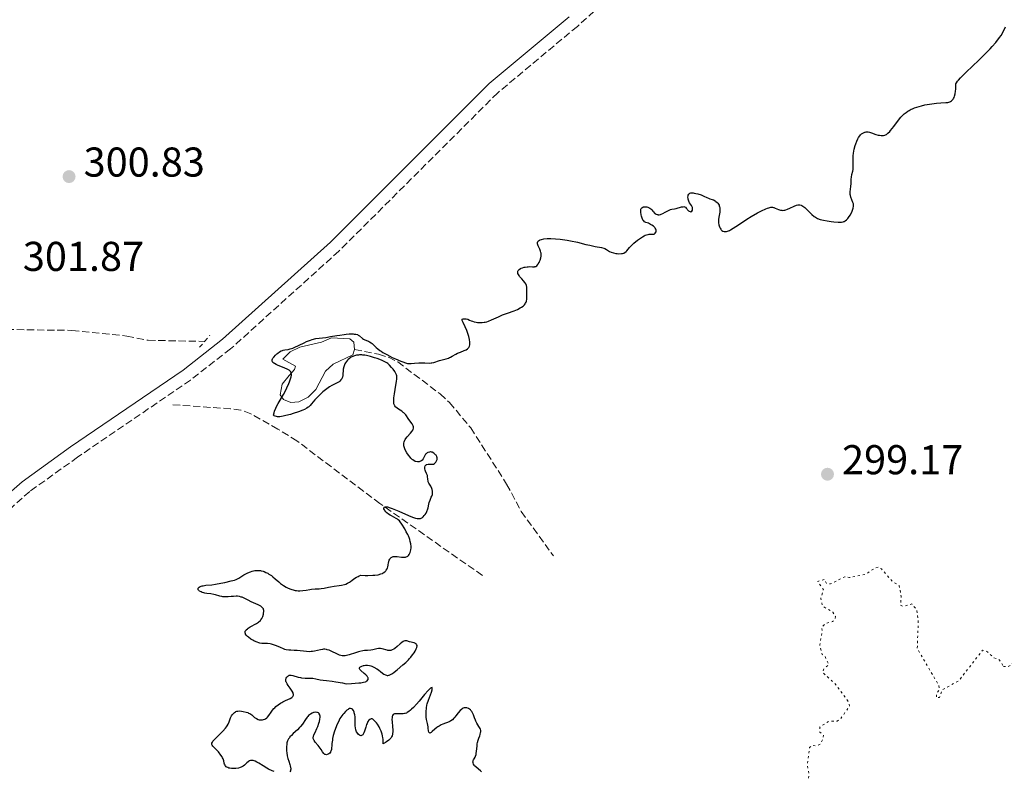
# Model space of a CAD drawing. Units: metres. Extents: x 625583 to 629065, y 4669409 to 4671783.
# Drawn here: x 627655 to 627892, y 4671118 to 4671299 of the extents above; entities that cross this region are included whole.
import ezdxf

# ---------------------------------------------------------------- set-up
doc = ezdxf.new("R2010")
doc.units = ezdxf.units.M
doc.header["$MEASUREMENT"] = 0
for name, pattern in [('DGN Style 2', [1.739922, 1.043953, -0.695969]), ('DGN Style 3', [2.435891, 1.739922, -0.695969]), ('DGN Style 5', [1.217945, 0.521977, -0.695969])]:
    doc.linetypes.add(name, pattern=pattern)
for name, color, linetype, lineweight in [('Balsa-alberca', 142, 'Continuous', 0), ('Barranco lineal', 142, 'DGN Style 3', 13), ('Camino', 7, 'DGN Style 3', 0), ('Cota de punto acotado terreno', 7, 'Continuous', 0), ('Curva de nivel auxiliar', 30, 'DGN Style 5', 0), ('Curva de nivel directora', 30, 'Continuous', 30), ('Margen derecho', 7, 'Continuous', 0), ('Pontón-alcantarilla (pasos de agua)', 1, 'DGN Style 2', 0), ('Punto acotado terreno (símbolo)', 7, 'Continuous', 0)]:
    doc.layers.add(name, color=color, linetype=linetype, lineweight=lineweight)
doc.styles.add('Style-Arial', font='arial.ttf')

# ---------------------------------------------------------------- blocks, each defined once
blk = doc.blocks.new('5PATER')
at = {"layer": 'Punto acotado terreno (símbolo)', "linetype": 'Continuous', "lineweight": 0}
h = blk.add_hatch(color=51, dxfattribs=at)
edge = h.paths.add_edge_path()
edge.add_ellipse((0, 0), major_axis=(-0.11, -0.111), ratio=0.999422, start_angle=0, end_angle=360)

msp = doc.modelspace()

# ---------------------------------------------------------------- linework, layer by layer
at = {"layer": 'Balsa-alberca', "color": 142, "linetype": 'Continuous', "lineweight": 0, "elevation": 300.08, "flags": 128}
msp.add_lwpolyline([(627735.47, 4671219.33), (627735.03, 4671218.04), (627730.31, 4671215.74), (627728.43, 4671214.12), (627726.13, 4671209.64), (627724.26, 4671207.87), (627722.05, 4671206.72), (627720.15, 4671206.53), (627718.39, 4671207.29), (627717.58, 4671208.39), (627718.02, 4671210.94), (627719.73, 4671213.03), (627720.97, 4671214.48), (627721.28, 4671215.27), (627718.23, 4671216.97), (627719.95, 4671218.74), (627722.31, 4671219.89), (627727.53, 4671221.09), (627729.89, 4671222.08), (627734.34, 4671221.84), (627735.3, 4671221.06), (627735.47, 4671219.33)], close=True, dxfattribs=at)
msp.add_lwpolyline([(627735.47, 4671219.33), (627735.3, 4671221.06), (627734.34, 4671221.84), (627729.89, 4671222.08), (627727.53, 4671221.09), (627722.31, 4671219.89), (627719.95, 4671218.74), (627718.23, 4671216.97), (627721.28, 4671215.27), (627720.97, 4671214.48), (627719.73, 4671213.03), (627718.02, 4671210.94), (627717.58, 4671208.39), (627718.39, 4671207.29), (627720.15, 4671206.53), (627722.05, 4671206.72), (627724.26, 4671207.87), (627726.13, 4671209.64), (627728.43, 4671214.12), (627730.31, 4671215.74), (627735.03, 4671218.04), (627735.47, 4671219.33)], dxfattribs=at)
at = {"layer": 'Barranco lineal', "color": 142, "linetype": 'DGN Style 3', "lineweight": 13}
for points in [[(627643.21, 4671224.84, 301.52), (627651.78, 4671224.11, 301.52), (627667.49, 4671223.9, 301.52), (627680.68, 4671222.53, 301.52), (627685.82, 4671221.51, 301.52), (627699.4, 4671221.25, 301.04)], [(627735.47, 4671219.33, 300.08), (627741.2, 4671218.16, 300.32), (627743.59, 4671217.43, 300.32), (627745.86, 4671216.32, 300.32), (627756.03, 4671208.6, 300.09), (627758.29, 4671206.55, 300.02), (627763.39, 4671200.44, 299.84), (627772.03, 4671186.94, 299.36), (627775.54, 4671180.31, 299.13), (627783.26, 4671169.67, 298.65)], [(627766.2, 4671164.94, 298.89), (627741.55, 4671182.24, 299.94), (627721.6, 4671197.29, 300.04), (627717, 4671200.16, 300.31), (627710.5, 4671203.84, 300.32), (627708.14, 4671204.69, 300.31), (627705.64, 4671205.03, 300.3), (627691.27, 4671206.06, 300.56)]]:
    msp.add_polyline3d(points, dxfattribs=at)
at = {"layer": 'Camino', "color": 7, "linetype": 'DGN Style 3', "lineweight": 0}
msp.add_polyline3d([(627893.29, 4671352.86, 300.71), (627889.21, 4671351.23, 300.68), (627852.7, 4671339.38, 300.69), (627839.81, 4671334.7, 300.61), (627833.21, 4671331.78, 300.51), (627828.5, 4671329.29, 300.52), (627822.44, 4671325.58, 300.52), (627816.66, 4671321.46, 300.5), (627809.36, 4671315.35, 300.5), (627789.04, 4671297.04, 300.42), (627769.87, 4671281.05, 300.29), (627731.7, 4671242.97, 300.4), (627705.63, 4671219.45, 300.59), (627695.99, 4671211.94, 300.58), (627668.85, 4671193.41, 300.78), (627657.33, 4671185.13, 301.02), (627653.67, 4671181.92, 301.05), (627644.81, 4671173.08, 301.17), (627621.18, 4671152.93, 301.5), (627616.61, 4671148.2, 301.64), (627592.39, 4671120.34, 301.91), (627579.94, 4671107.53, 302.01)], dxfattribs=at)
at = {"layer": 'Curva de nivel auxiliar', "color": 30, "linetype": 'DGN Style 5', "lineweight": 0, "elevation": 297.5, "flags": 128}
for points in [[(627846.96, 4671090.95), (627847.38, 4671090.41), (627849.94, 4671089.97), (627851.47, 4671090.39), (627853.49, 4671091.86), (627854.57, 4671092.26), (627856.52, 4671092.33), (627858.48, 4671093.09), (627860.94, 4671092.97), (627863.26, 4671093.43), (627865.48, 4671095.73), (627867.7, 4671096.54), (627868.04, 4671097.44), (627867.34, 4671098.45), (627866.46, 4671098.52), (627864.56, 4671097.27), (627861.84, 4671097.83), (627861.32, 4671098.32), (627861.05, 4671100.48), (627859.51, 4671101.51), (627857.3, 4671101.35), (627855.98, 4671102.51), (627855.31, 4671105.64), (627855.39, 4671106.48), (627858.49, 4671108.49), (627858.58, 4671109.6), (627857.53, 4671110.53), (627854.99, 4671111.05), (627853.45, 4671110.85), (627852.4, 4671108.96), (627850.53, 4671106.84), (627848.83, 4671105.8), (627847.93, 4671105.99), (627846.76, 4671107.74), (627844.76, 4671108.44), (627844.19, 4671109.59), (627844.64, 4671112.82), (627844.27, 4671114.63), (627844.79, 4671116.87), (627844.33, 4671119.57), (627844.9, 4671123.52), (627845.4, 4671124.04), (627846.49, 4671123.91), (627847.42, 4671124.33), (627848.05, 4671125.48), (627848.23, 4671126.57), (627847.28, 4671127.31), (627847.39, 4671128.48), (627849.42, 4671129.83), (627851.54, 4671129.9), (627852.24, 4671130.35), (627854.51, 4671133.46), (627854.24, 4671134.55), (627850.93, 4671138.98), (627848.03, 4671141.6), (627848.3, 4671142.45), (627849.5, 4671143.49), (627848.54, 4671145.58), (627847.93, 4671145.91), (627847.33, 4671148.25), (627847.92, 4671151.45), (627847.78, 4671152.54), (627848.91, 4671153.47), (627850.43, 4671153.85), (627851, 4671154.45), (627851.09, 4671155.04), (627850.51, 4671156.15), (627848.04, 4671157.53), (627847.56, 4671159.35), (627848.21, 4671161.57), (627846.83, 4671163.5), (627848.46, 4671164.01), (627849, 4671162.99), (627849.9, 4671162.89), (627853.38, 4671164.65), (627854.5, 4671164.43), (627858.52, 4671165.27), (627860.51, 4671166.69), (627861.42, 4671166.96), (627862.16, 4671166.52), (627864.65, 4671163.66), (627866.45, 4671162.46), (627866.9, 4671159.95), (627866.75, 4671157.77), (627867.48, 4671157.47), (627869.45, 4671158.09), (627870.64, 4671156.7), (627871.02, 4671154.03), (627870.79, 4671147.36), (627875.99, 4671138.44), (627876.13, 4671137.42), (627875.42, 4671136.52), (627875.43, 4671135.45), (627876.15, 4671135.62), (627876.71, 4671137.37), (627880.75, 4671139.61), (627886.47, 4671146.94), (627887.38, 4671146.79), (627889.15, 4671145.18), (627890.59, 4671144.6), (627891.49, 4671143.07)], [(627891.49, 4671143.07), (627892.49, 4671142.97), (627893.57, 4671143.5), (627894.17, 4671145.49), (627894.96, 4671146.43), (627897.49, 4671147.94), (627899.5, 4671148.3), (627904.48, 4671152.57), (627905.39, 4671152.96), (627907.53, 4671152.91), (627908.44, 4671153.23), (627908.16, 4671154.52), (627907.55, 4671155.28), (627903.67, 4671157.44), (627900.41, 4671160.44), (627901.2, 4671163.49), (627902.48, 4671164.13), (627903.5, 4671164.1), (627904.38, 4671163.68), (627905.92, 4671161.93), (627907.82, 4671160.74), (627914.03, 4671159.11), (627922.89, 4671157.84), (627924.54, 4671157.27), (627926, 4671156.08), (627927.44, 4671155.95), (627929.08, 4671155.22), (627931.01, 4671154.99), (627932.38, 4671154.42), (627933.26, 4671153.17), (627933.69, 4671150.74), (627935.54, 4671150.27), (627936.55, 4671149.56), (627936.96, 4671148.49), (627939.49, 4671147.51), (627939.99, 4671146), (627945.51, 4671141.51), (627946.54, 4671141.33), (627948.34, 4671141.63), (627950.46, 4671142.52), (627951.74, 4671142.38), (627951.65, 4671141.52), (627950.85, 4671140.6), (627947.83, 4671138.81), (627945.97, 4671138.47), (627943.96, 4671136.5), (627943.95, 4671134.99), (627944.28, 4671134.27), (627945.75, 4671132.83), (627946.51, 4671130.23), (627947.58, 4671128.58), (627949.38, 4671127.34), (627950.49, 4671123.49), (627949.48, 4671122.44), (627947.62, 4671122.35), (627946.5, 4671122.51), (627944.42, 4671123.9), (627943.39, 4671124.05), (627942.48, 4671123.51), (627941.91, 4671122.51), (627941.11, 4671119.08), (627941.14, 4671117.11), (627940.53, 4671113.32), (627940.63, 4671110.38), (627941.49, 4671108.52), (627941.57, 4671107.44), (627940.38, 4671104.52), (627940.66, 4671101.79), (627939.53, 4671100.59), (627937.39, 4671099.49), (627937.37, 4671097.38), (627938.34, 4671096.58), (627941.5, 4671095.51), (627943.2, 4671094.29), (627946.48, 4671093.47), (627948.14, 4671094.42), (627951.51, 4671099.66), (627953.42, 4671100.58), (627956.44, 4671100.46), (627955.88, 4671095.93), (627956.01, 4671094.98), (627957.39, 4671093.69), (627958.3, 4671093.39), (627962.49, 4671093.16), (627962.76, 4671092.43), (627962.22, 4671091.52), (627962.22, 4671090.21), (627962.8, 4671089.8), (627964.14, 4671087.54), (627965.23, 4671083.21), (627967.2, 4671081.55), (627967.05, 4671079.55), (627967.32, 4671077.18), (627967.74, 4671075.84), (627968.58, 4671074.66), (627967.93, 4671071.48), (627968.41, 4671068.43), (627969.41, 4671067.43), (627970.53, 4671067.21), (627972.88, 4671069.59), (627974.49, 4671072.2)]]:
    msp.add_lwpolyline(points, dxfattribs=at)
at = {"layer": 'Curva de nivel directora', "color": 30, "linetype": 'Continuous', "lineweight": 30, "elevation": 300, "flags": 128}
for points in [[(627868.55, 4671276.65), (627868.8, 4671276.8), (627869.34, 4671277.08), (627869.63, 4671277.21), (627870.11, 4671277.4), (627870.64, 4671277.59), (627871.79, 4671277.92), (627872.61, 4671278.12), (627873.72, 4671278.34), (627874.27, 4671278.43), (627875.44, 4671278.57), (627876.48, 4671278.63), (627877.65, 4671278.68), (627878.15, 4671278.75), (627878.58, 4671278.86), (627878.78, 4671278.95), (627879.04, 4671279.12), (627879.28, 4671279.34), (627879.42, 4671279.53), (627879.5, 4671279.66), (627879.65, 4671279.96), (627879.75, 4671280.21), (627879.9, 4671280.79), (627880, 4671281.45), (627880.03, 4671281.94), (627880.04, 4671282.29), (627880.03, 4671283.03), (627880.08, 4671283.17), (627880.24, 4671283.48), (627880.48, 4671283.84), (627880.68, 4671284.09), (627881.15, 4671284.64), (627881.57, 4671285.08), (627882.51, 4671286.02), (627885.57, 4671288.87), (627886.24, 4671289.51), (627887.38, 4671290.65), (627888.31, 4671291.63), (627888.82, 4671292.2), (627889.65, 4671293.18), (627890.59, 4671294.34), (627890.95, 4671294.86), (627891.26, 4671295.36), (627891.4, 4671295.62), (627891.65, 4671296.17), (627891.99, 4671296.89)], [(627838.23, 4671252.78), (627838.41, 4671252.77), (627838.68, 4671252.78), (627838.96, 4671252.83), (627839.15, 4671252.88), (627839.55, 4671253.02), (627840.13, 4671253.27), (627841.16, 4671253.79), (627841.73, 4671254.03), (627842.03, 4671254.1), (627842.21, 4671254.12), (627842.54, 4671254.09), (627842.86, 4671254), (627843.03, 4671253.92), (627843.3, 4671253.77), (627843.75, 4671253.42), (627845.42, 4671251.78), (627845.98, 4671251.32), (627846.29, 4671251.11), (627846.82, 4671250.84), (627847.46, 4671250.6), (627847.84, 4671250.49), (627848.25, 4671250.39), (627849.14, 4671250.23), (627850.08, 4671250.1), (627850.68, 4671250.04), (627851.74, 4671249.96), (627852.33, 4671249.95), (627852.56, 4671249.96), (627852.94, 4671250.01), (627853.14, 4671250.07), (627853.26, 4671250.13), (627853.48, 4671250.27), (627853.74, 4671250.48), (627854.08, 4671250.85), (627854.26, 4671251.06), (627854.62, 4671251.59), (627854.95, 4671252.18), (627855.13, 4671252.58), (627855.23, 4671252.84), (627855.39, 4671253.32), (627855.47, 4671253.74), (627855.48, 4671253.93), (627855.45, 4671254.23), (627855.42, 4671254.38), (627855.32, 4671254.7), (627854.82, 4671255.91), (627854.69, 4671256.34), (627854.65, 4671256.56), (627854.63, 4671256.77), (627854.63, 4671257.19), (627854.81, 4671258.51), (627854.86, 4671259.26), (627854.91, 4671260.27), (627854.96, 4671260.74), (627855.08, 4671261.38), (627855.28, 4671262.17), (627855.35, 4671262.57), (627855.38, 4671263.22), (627855.35, 4671264.19), (627855.34, 4671264.72), (627855.37, 4671265.48), (627855.4, 4671265.88), (627855.47, 4671266.5), (627855.64, 4671267.46), (627855.86, 4671268.35), (627856, 4671268.78), (627856.24, 4671269.42), (627856.53, 4671270), (627856.68, 4671270.27), (627856.99, 4671270.71), (627857.15, 4671270.9), (627857.41, 4671271.15), (627857.69, 4671271.35), (627857.83, 4671271.44), (627858.14, 4671271.56), (627858.29, 4671271.61), (627858.53, 4671271.64), (627858.78, 4671271.65), (627858.94, 4671271.63), (627859.29, 4671271.57), (627859.8, 4671271.42), (627860.81, 4671271.05), (627861.42, 4671270.88), (627861.7, 4671270.82), (627862.1, 4671270.78), (627862.48, 4671270.79), (627862.67, 4671270.81), (627862.98, 4671270.89), (627863.14, 4671270.95), (627863.37, 4671271.06), (627863.74, 4671271.33), (627864.15, 4671271.72), (627864.38, 4671271.98), (627865.13, 4671272.94), (627866.27, 4671274.45), (627866.86, 4671275.17), (627867.39, 4671275.73), (627867.66, 4671275.99), (627868.08, 4671276.34), (627868.55, 4671276.65)], [(627808.73, 4671251.73), (627809, 4671251.78), (627809.19, 4671251.85), (627809.61, 4671252.04), (627810.16, 4671252.33), (627810.93, 4671252.74), (627811.29, 4671252.9), (627811.46, 4671252.95), (627811.78, 4671253.02), (627812.43, 4671253.11), (627812.8, 4671253.19), (627814.1, 4671253.58), (627814.49, 4671253.65), (627814.66, 4671253.66), (627814.81, 4671253.63), (627815.04, 4671253.51), (627815.23, 4671253.33), (627815.43, 4671253.04), (627815.55, 4671252.89), (627815.8, 4671252.65), (627815.94, 4671252.56), (627816.15, 4671252.47), (627816.35, 4671252.45), (627816.55, 4671252.55), (627816.71, 4671252.79), (627816.76, 4671253.03), (627816.74, 4671253.31), (627816.7, 4671253.45), (627816.63, 4671253.6), (627816.46, 4671253.9), (627816.02, 4671254.58), (627815.82, 4671255), (627815.7, 4671255.43), (627815.66, 4671255.65), (627815.64, 4671255.97), (627815.67, 4671256.28), (627815.71, 4671256.42), (627815.84, 4671256.66), (627815.93, 4671256.76), (627816.11, 4671256.88), (627816.33, 4671256.95), (627816.5, 4671256.97), (627816.89, 4671256.96), (627817.1, 4671256.94), (627817.53, 4671256.86), (627817.97, 4671256.75), (627818.79, 4671256.48), (627819.49, 4671256.2), (627820.2, 4671255.87), (627820.54, 4671255.72), (627820.93, 4671255.58), (627821.48, 4671255.38), (627821.75, 4671255.27), (627822.15, 4671255.06), (627822.34, 4671254.94), (627822.65, 4671254.69), (627822.78, 4671254.54), (627822.96, 4671254.3), (627823.11, 4671254.04), (627823.17, 4671253.89), (627823.26, 4671253.59), (627823.3, 4671253.43), (627823.32, 4671253.18), (627823.32, 4671252.91), (627823.27, 4671252.34), (627823.07, 4671251.16), (627823, 4671250.58), (627822.99, 4671250.3), (627823.01, 4671249.78), (627823.1, 4671249.3), (627823.18, 4671249.01), (627823.24, 4671248.83), (627823.39, 4671248.51), (627823.56, 4671248.23), (627823.66, 4671248.11), (627823.8, 4671247.96), (627824.05, 4671247.79), (627824.32, 4671247.69), (627824.46, 4671247.66), (627824.74, 4671247.66), (627824.89, 4671247.69), (627825.15, 4671247.76), (627825.61, 4671247.96), (627825.88, 4671248.1), (627826.54, 4671248.49), (627827.8, 4671249.3), (627829.81, 4671250.63), (627830.86, 4671251.29), (627832.37, 4671252.16), (627833.29, 4671252.64), (627834.35, 4671253.14), (627834.79, 4671253.31), (627835.08, 4671253.41), (627835.56, 4671253.52), (627835.94, 4671253.53), (627836.17, 4671253.49), (627836.32, 4671253.45), (627836.62, 4671253.33), (627837.42, 4671252.97), (627837.89, 4671252.83), (627838.23, 4671252.78)], [(627780.18, 4671242.98), (627780, 4671243.45), (627779.6, 4671244.26), (627779.44, 4671244.68), (627779.41, 4671244.87), (627779.41, 4671245.04), (627779.5, 4671245.27), (627779.66, 4671245.44), (627779.92, 4671245.62), (627780.09, 4671245.7), (627780.4, 4671245.8), (627780.98, 4671245.93), (627781.74, 4671246), (627782.18, 4671246.02), (627782.67, 4671246.01), (627783.75, 4671245.96), (627784.93, 4671245.84), (627786.56, 4671245.61), (627787.36, 4671245.46), (627789.04, 4671245.1), (627791.07, 4671244.59), (627792.01, 4671244.37), (627793.33, 4671244.11), (627794.83, 4671243.82), (627795.4, 4671243.66), (627795.64, 4671243.56), (627796.03, 4671243.35), (627796.73, 4671242.91), (627797.17, 4671242.71), (627797.73, 4671242.54), (627798.3, 4671242.43), (627798.6, 4671242.39), (627799.03, 4671242.35), (627799.64, 4671242.36), (627799.9, 4671242.39), (627800.13, 4671242.45), (627800.26, 4671242.5), (627800.49, 4671242.62), (627800.76, 4671242.85), (627800.92, 4671243.02), (627801.22, 4671243.41), (627801.61, 4671243.87), (627801.92, 4671244.18), (627802.64, 4671244.86), (627803.5, 4671245.59), (627803.96, 4671245.95), (627804.67, 4671246.44), (627805.09, 4671246.67), (627805.31, 4671246.77), (627805.66, 4671246.9), (627806.07, 4671246.99), (627806.29, 4671247.02), (627806.79, 4671247.05), (627807.07, 4671247.05), (627807.54, 4671247.03), (627807.7, 4671247.19), (627807.78, 4671247.3), (627807.91, 4671247.52), (627807.95, 4671247.63), (627807.99, 4671247.85), (627807.97, 4671248.07), (627807.93, 4671248.21), (627807.77, 4671248.5), (627807.64, 4671248.65), (627807.31, 4671248.96), (627806.92, 4671249.23), (627806.64, 4671249.39), (627806.11, 4671249.65), (627805.47, 4671249.89), (627805.22, 4671250.02), (627805, 4671250.22), (627804.9, 4671250.35), (627804.8, 4671250.52), (627804.62, 4671250.92), (627804.48, 4671251.39), (627804.4, 4671251.71), (627804.3, 4671252.33), (627804.29, 4671252.68), (627804.3, 4671252.83), (627804.34, 4671253.04), (627804.41, 4671253.21), (627804.58, 4671253.41), (627804.77, 4671253.53), (627804.92, 4671253.58), (627805.26, 4671253.63), (627805.42, 4671253.63), (627805.75, 4671253.59), (627806, 4671253.53), (627806.34, 4671253.4), (627806.48, 4671253.31), (627806.74, 4671253.1), (627806.96, 4671252.87), (627807.21, 4671252.55), (627807.34, 4671252.39), (627807.62, 4671252.12), (627807.77, 4671252.01), (627808, 4671251.87), (627808.23, 4671251.77), (627808.36, 4671251.74), (627808.48, 4671251.73), (627808.73, 4671251.73)], [(627761.85, 4671219.02), (627762.27, 4671219.22), (627762.59, 4671219.43), (627762.72, 4671219.55), (627762.9, 4671219.75), (627763.03, 4671219.98), (627763.08, 4671220.11), (627763.16, 4671220.39), (627763.18, 4671220.55), (627763.19, 4671220.81), (627763.18, 4671221.1), (627763.08, 4671221.74), (627762.91, 4671222.43), (627762.76, 4671222.91), (627762.43, 4671223.84), (627762.03, 4671224.78), (627761.57, 4671225.77), (627761.42, 4671226.12), (627761.37, 4671226.25), (627761.33, 4671226.46), (627761.36, 4671226.58), (627761.6, 4671226.68), (627762.04, 4671226.71), (627762.3, 4671226.69), (627762.58, 4671226.63), (627762.71, 4671226.58), (627763.11, 4671226.39), (627763.53, 4671226.18), (627763.78, 4671226.08), (627764.24, 4671225.94), (627764.73, 4671225.84), (627765.01, 4671225.81), (627765.45, 4671225.78), (627766.16, 4671225.8), (627766.65, 4671225.85), (627766.9, 4671225.9), (627767.27, 4671225.98), (627767.64, 4671226.1), (627768.37, 4671226.4), (627770.03, 4671227.18), (627771.04, 4671227.61), (627772.2, 4671228.05), (627773.83, 4671228.64), (627774.6, 4671228.96), (627775.29, 4671229.3), (627775.59, 4671229.48), (627775.99, 4671229.76), (627776.3, 4671230.06), (627776.46, 4671230.27), (627776.56, 4671230.42), (627776.7, 4671230.71), (627776.78, 4671230.93), (627776.88, 4671231.38), (627776.92, 4671231.83), (627776.91, 4671232.69), (627776.91, 4671233.27), (627776.9, 4671233.96), (627776.88, 4671234.27), (627776.8, 4671234.7), (627776.73, 4671234.9), (627776.64, 4671235.09), (627776.4, 4671235.45), (627776.1, 4671235.8), (627775.66, 4671236.27), (627775.44, 4671236.52), (627775.15, 4671236.88), (627775.03, 4671237.07), (627774.86, 4671237.35), (627774.75, 4671237.62), (627774.72, 4671237.76), (627774.71, 4671238.02), (627774.73, 4671238.14), (627774.8, 4671238.32), (627774.94, 4671238.47), (627775.05, 4671238.57), (627775.33, 4671238.75), (627775.49, 4671238.83), (627775.84, 4671238.96), (627776.21, 4671239.07), (627776.46, 4671239.12), (627776.93, 4671239.2), (627777.17, 4671239.22), (627777.59, 4671239.23), (627778.24, 4671239.18), (627778.51, 4671239.17), (627778.73, 4671239.2), (627778.84, 4671239.23), (627779.01, 4671239.3), (627779.25, 4671239.46), (627779.49, 4671239.72), (627779.61, 4671239.89), (627779.82, 4671240.26), (627779.93, 4671240.47), (627780.07, 4671240.81), (627780.23, 4671241.36), (627780.3, 4671241.74), (627780.32, 4671241.92), (627780.33, 4671242.2), (627780.3, 4671242.47), (627780.27, 4671242.65), (627780.18, 4671242.98)], [(627718.36, 4671208.48), (627718.66, 4671209.02), (627719.2, 4671210.09), (627719.64, 4671211.09), (627719.81, 4671211.5), (627720.06, 4671212.25), (627720.19, 4671212.73), (627720.25, 4671213.14), (627720.26, 4671213.32), (627720.24, 4671213.55), (627720.21, 4671213.69), (627720.09, 4671213.94), (627719.89, 4671214.16), (627719.71, 4671214.29), (627719.23, 4671214.55), (627718.13, 4671215.02), (627717.07, 4671215.46), (627716.58, 4671215.69), (627716.18, 4671215.91), (627716.01, 4671216.02), (627715.82, 4671216.19), (627715.73, 4671216.3), (627715.62, 4671216.52), (627715.6, 4671216.63), (627715.62, 4671216.85), (627715.71, 4671217.06), (627715.79, 4671217.2), (627716.01, 4671217.48), (627716.45, 4671217.94), (627716.77, 4671218.23), (627716.99, 4671218.4), (627717.4, 4671218.7), (627717.83, 4671218.94), (627718.1, 4671219.05), (627718.29, 4671219.11), (627718.7, 4671219.2), (627719.48, 4671219.32), (627719.98, 4671219.44), (627720.58, 4671219.64), (627720.92, 4671219.78), (627722.11, 4671220.35), (627723.3, 4671220.94), (627723.92, 4671221.22), (627724.83, 4671221.58), (627725.27, 4671221.72), (627726.12, 4671221.92), (627726.94, 4671222.05), (627728.51, 4671222.22), (627729.65, 4671222.39), (627731.16, 4671222.66), (627731.93, 4671222.78), (627732.97, 4671222.92), (627733.47, 4671222.97), (627734.19, 4671223.03), (627735.1, 4671223.04), (627735.36, 4671223.02), (627735.78, 4671222.96), (627736.12, 4671222.87), (627736.31, 4671222.78), (627736.63, 4671222.57), (627737.34, 4671221.98), (627737.62, 4671221.79), (627737.77, 4671221.7), (627738.3, 4671221.49), (627738.81, 4671221.29), (627739.08, 4671221.17), (627739.46, 4671220.93), (627739.65, 4671220.78), (627740.03, 4671220.41), (627740.65, 4671219.8), (627741.05, 4671219.46), (627741.54, 4671219.09), (627741.82, 4671218.9), (627742.29, 4671218.6), (627743.36, 4671218), (627744.51, 4671217.41), (627745.27, 4671217.05), (627746.62, 4671216.46), (627747.03, 4671216.3), (627747.69, 4671216.07), (627748.21, 4671215.95), (627748.51, 4671215.91), (627749.08, 4671215.91), (627749.83, 4671215.98), (627750.94, 4671216.08), (627751.51, 4671216.1), (627752.33, 4671216.08), (627753.36, 4671216.05), (627753.84, 4671216.08), (627754.06, 4671216.11), (627754.51, 4671216.2), (627755.89, 4671216.62), (627757.52, 4671217.07), (627758.05, 4671217.24), (627758.3, 4671217.34), (627758.53, 4671217.45), (627758.96, 4671217.68), (627759.77, 4671218.15), (627760.2, 4671218.38), (627760.91, 4671218.66), (627761.85, 4671219.02)], [(627749.3, 4671201.44), (627748.53, 4671202.48), (627747.78, 4671203.56), (627747.5, 4671203.88), (627747.34, 4671204.03), (627747.17, 4671204.17), (627746.8, 4671204.43), (627746.03, 4671204.92), (627745.67, 4671205.16), (627745.39, 4671205.4), (627745.26, 4671205.54), (627745.1, 4671205.78), (627744.98, 4671206.07), (627744.93, 4671206.23), (627744.87, 4671206.62), (627744.86, 4671206.84), (627744.86, 4671207.22), (627744.9, 4671207.66), (627745.03, 4671208.64), (627745.41, 4671210.72), (627745.57, 4671211.6), (627745.64, 4671212.28), (627745.65, 4671212.55), (627745.64, 4671212.71), (627745.6, 4671212.99), (627745.53, 4671213.24), (627745.46, 4671213.4), (627745.28, 4671213.72), (627745.11, 4671213.98), (627744.71, 4671214.54), (627744.37, 4671214.96), (627743.86, 4671215.53), (627743.42, 4671215.93), (627743.19, 4671216.09), (627742.77, 4671216.33), (627741.92, 4671216.72), (627740.86, 4671217.12), (627740.26, 4671217.33), (627739.3, 4671217.61), (627738.35, 4671217.84), (627737.89, 4671217.92), (627737.45, 4671217.97), (627737.17, 4671217.99), (627736.64, 4671217.99), (627736.39, 4671217.97), (627735.91, 4671217.9), (627735.47, 4671217.78), (627735.19, 4671217.68), (627734.67, 4671217.43), (627734.41, 4671217.26), (627734.24, 4671217.13), (627733.92, 4671216.86), (627733.78, 4671216.71), (627733.51, 4671216.4), (627733.28, 4671216.07), (627733.15, 4671215.84), (627732.95, 4671215.36), (627732.86, 4671215.09), (627732.75, 4671214.55), (627732.61, 4671213.05), (627732.53, 4671212.68), (627732.48, 4671212.51), (627732.39, 4671212.28), (627732.19, 4671211.97), (627731.91, 4671211.69), (627731.74, 4671211.56), (627731.55, 4671211.43), (627731.1, 4671211.19), (627730.01, 4671210.65), (627729.4, 4671210.3), (627729.09, 4671210.09), (627728.46, 4671209.63), (627727.84, 4671209.12), (627727.44, 4671208.75), (627726.68, 4671208.01), (627725.93, 4671207.19), (627725.1, 4671206.22), (627724.75, 4671205.82), (627724.46, 4671205.52), (627724.3, 4671205.39), (627724.01, 4671205.19), (627723.43, 4671204.89), (627723.04, 4671204.72), (627721.98, 4671204.32), (627720.72, 4671203.89), (627720.02, 4671203.67), (627718.95, 4671203.39), (627718.25, 4671203.25), (627717.92, 4671203.19), (627717.45, 4671203.14), (627716.88, 4671203.14), (627716.64, 4671203.17), (627716.32, 4671203.26), (627716.15, 4671203.35), (627715.99, 4671203.5), (627716.11, 4671204.07), (627716.23, 4671204.44), (627716.52, 4671205.19), (627716.7, 4671205.56), (627717.09, 4671206.3), (627718.36, 4671208.48)], [(627752.22, 4671179.35), (627752.41, 4671179.59), (627752.64, 4671179.93), (627752.74, 4671180.12), (627752.93, 4671180.54), (627753, 4671180.76), (627753.12, 4671181.2), (627753.31, 4671182.07), (627753.41, 4671182.49), (627753.61, 4671183.06), (627753.91, 4671183.74), (627754.04, 4671184.04), (627754.16, 4671184.41), (627754.2, 4671184.59), (627754.22, 4671184.84), (627754.21, 4671185.22), (627754.12, 4671185.61), (627754.03, 4671185.88), (627753.78, 4671186.41), (627753.31, 4671187.18), (627753.19, 4671187.45), (627753.15, 4671187.6), (627753.08, 4671188.07), (627753.02, 4671188.71), (627752.96, 4671189.02), (627752.91, 4671189.16), (627752.79, 4671189.44), (627752.51, 4671189.99), (627752.41, 4671190.3), (627752.36, 4671190.6), (627752.36, 4671190.75), (627752.37, 4671190.97), (627752.46, 4671191.28), (627752.56, 4671191.45), (627752.74, 4671191.61), (627752.87, 4671191.66), (627753.19, 4671191.71), (627753.92, 4671191.68), (627754.26, 4671191.7), (627754.41, 4671191.74), (627754.66, 4671191.87), (627754.86, 4671192.05), (627754.98, 4671192.19), (627755.15, 4671192.49), (627755.28, 4671192.8), (627755.31, 4671192.95), (627755.32, 4671193.2), (627755.26, 4671193.45), (627755.2, 4671193.59), (627755.05, 4671193.84), (627754.95, 4671193.97), (627754.78, 4671194.15), (627754.48, 4671194.39), (627754.15, 4671194.57), (627753.97, 4671194.62), (627753.8, 4671194.65), (627753.68, 4671194.66), (627753.45, 4671194.64), (627753.11, 4671194.53), (627752.9, 4671194.42), (627752.65, 4671194.21), (627752.54, 4671194.1), (627752.43, 4671193.95), (627752.24, 4671193.63), (627751.92, 4671192.98), (627751.74, 4671192.71), (627751.64, 4671192.6), (627751.4, 4671192.43), (627751.14, 4671192.32), (627750.96, 4671192.28), (627750.58, 4671192.27), (627750.22, 4671192.33), (627750.03, 4671192.39), (627749.76, 4671192.53), (627749.47, 4671192.72), (627749.32, 4671192.84), (627749.01, 4671193.13), (627748.8, 4671193.36), (627748.4, 4671193.85), (627748, 4671194.44), (627747.69, 4671195.01), (627747.53, 4671195.39), (627747.45, 4671195.63), (627747.34, 4671196.09), (627747.28, 4671196.53), (627747.29, 4671196.75), (627747.36, 4671197.09), (627747.52, 4671197.46), (627747.64, 4671197.65), (627747.78, 4671197.86), (627748.13, 4671198.29), (627748.9, 4671199.16), (627749.24, 4671199.56), (627749.48, 4671199.92), (627749.56, 4671200.08), (627749.65, 4671200.38), (627749.66, 4671200.57), (627749.65, 4671200.7), (627749.57, 4671200.96), (627749.5, 4671201.11), (627749.3, 4671201.44)], [(627730.58, 4671162.36), (627731.76, 4671162.51), (627732.32, 4671162.6), (627733, 4671162.77), (627733.32, 4671162.87), (627733.78, 4671163.07), (627734.23, 4671163.31), (627734.45, 4671163.45), (627734.89, 4671163.78), (627735.53, 4671164.25), (627735.91, 4671164.5), (627736.34, 4671164.73), (627736.57, 4671164.84), (627736.96, 4671164.99), (627738.04, 4671164.95), (627738.68, 4671164.94), (627739.81, 4671164.98), (627740.29, 4671165.01), (627741.13, 4671165.13), (627741.79, 4671165.31), (627742.16, 4671165.45), (627742.37, 4671165.56), (627742.72, 4671165.8), (627742.95, 4671166.02), (627743.08, 4671166.18), (627743.28, 4671166.52), (627743.36, 4671166.7), (627743.47, 4671167.05), (627743.54, 4671167.4), (627743.64, 4671168.04), (627743.68, 4671168.25), (627743.77, 4671168.6), (627743.9, 4671168.87), (627744, 4671169.02), (627744.07, 4671169.11), (627744.23, 4671169.26), (627744.43, 4671169.38), (627744.54, 4671169.42), (627744.72, 4671169.48), (627745.04, 4671169.52), (627745.44, 4671169.52), (627745.67, 4671169.5), (627746.76, 4671169.36), (627747.33, 4671169.33), (627747.69, 4671169.36), (627747.86, 4671169.4), (627748.09, 4671169.48), (627748.29, 4671169.61), (627748.41, 4671169.71), (627748.62, 4671169.97), (627748.7, 4671170.12), (627748.84, 4671170.45), (627748.94, 4671170.81), (627748.99, 4671171.07), (627749.04, 4671171.6), (627749.03, 4671171.9), (627748.98, 4671172.52), (627748.85, 4671173.14), (627748.73, 4671173.57), (627748.63, 4671173.85), (627748.4, 4671174.44), (627748.24, 4671174.78), (627747.89, 4671175.47), (627747.52, 4671176.13), (627746.8, 4671177.28), (627746.41, 4671177.84), (627746.23, 4671178.06), (627745.96, 4671178.33), (627745.81, 4671178.45), (627745.49, 4671178.67), (627744.9, 4671178.97), (627744.32, 4671179.25), (627744.02, 4671179.41), (627743.59, 4671179.7), (627743.2, 4671180.03), (627742.97, 4671180.28), (627742.72, 4671180.6), (627742.63, 4671180.76), (627742.53, 4671180.97), (627742.51, 4671181.07), (627742.5, 4671181.2), (627742.54, 4671181.32), (627742.67, 4671181.43), (627742.88, 4671181.46), (627743.17, 4671181.44), (627743.35, 4671181.41), (627744.04, 4671181.22), (627744.47, 4671181.06), (627746.07, 4671180.4), (627748.41, 4671179.38), (627749.42, 4671178.98), (627749.84, 4671178.83), (627750.09, 4671178.76), (627750.53, 4671178.66), (627750.71, 4671178.64), (627751.04, 4671178.64), (627751.31, 4671178.68), (627751.47, 4671178.74), (627751.76, 4671178.92), (627751.92, 4671179.05), (627752.22, 4671179.35)], [(627713.21, 4671154.72), (627713.36, 4671155.09), (627713.52, 4671155.62), (627713.57, 4671155.88), (627713.61, 4671156.26), (627713.6, 4671156.56), (627713.58, 4671156.7), (627713.52, 4671156.89), (627713.35, 4671157.16), (627713.09, 4671157.41), (627712.92, 4671157.53), (627712.73, 4671157.65), (627712.26, 4671157.87), (627711.17, 4671158.33), (627710.61, 4671158.58), (627709.84, 4671158.98), (627708.89, 4671159.48), (627708.44, 4671159.68), (627708.22, 4671159.75), (627707.77, 4671159.86), (627707.31, 4671159.92), (627706.99, 4671159.94), (627706.32, 4671159.91), (627705.78, 4671159.87), (627705.03, 4671159.8), (627704.65, 4671159.77), (627704.08, 4671159.78), (627703.81, 4671159.8), (627703.54, 4671159.84), (627703.02, 4671159.96), (627702.04, 4671160.27), (627701.57, 4671160.39), (627700.86, 4671160.5), (627699.92, 4671160.6), (627699.44, 4671160.68), (627699.23, 4671160.73), (627698.82, 4671160.86), (627698.53, 4671160.98), (627698.16, 4671161.19), (627697.98, 4671161.34), (627697.9, 4671161.42), (627697.83, 4671161.53), (627697.79, 4671161.65), (627697.83, 4671161.87), (627697.9, 4671161.97), (627698.11, 4671162.15), (627698.34, 4671162.27), (627698.78, 4671162.42), (627699.05, 4671162.48), (627699.65, 4671162.57), (627701.12, 4671162.72), (627701.97, 4671162.83), (627703.33, 4671163.06), (627704.23, 4671163.24), (627705.78, 4671163.61), (627706.56, 4671163.83), (627706.95, 4671163.97), (627707.17, 4671164.07), (627707.62, 4671164.31), (627708.86, 4671165.1), (627709.64, 4671165.52), (627710.15, 4671165.74), (627710.42, 4671165.85), (627710.83, 4671165.98), (627711.47, 4671166.12), (627711.91, 4671166.17), (627712.13, 4671166.17), (627712.46, 4671166.16), (627712.8, 4671166.12), (627713.02, 4671166.08), (627713.47, 4671165.96), (627713.69, 4671165.88), (627714.14, 4671165.69), (627714.58, 4671165.47), (627714.87, 4671165.29), (627715.44, 4671164.9), (627715.76, 4671164.65), (627716.39, 4671164.12), (627717.24, 4671163.38), (627717.67, 4671163.02), (627718.36, 4671162.52), (627719.01, 4671162.13), (627719.35, 4671161.95), (627719.86, 4671161.73), (627720.39, 4671161.54), (627720.66, 4671161.47), (627721.19, 4671161.35), (627721.46, 4671161.31), (627721.86, 4671161.27), (627722.26, 4671161.26), (627723.04, 4671161.31), (627723.79, 4671161.41), (627724.71, 4671161.57), (627725.13, 4671161.64), (627725.96, 4671161.72), (627726.93, 4671161.75), (627727.4, 4671161.79), (627728.12, 4671161.91), (627729.15, 4671162.14), (627729.7, 4671162.24), (627730.58, 4671162.36)], [(627750.47, 4671148.13), (627750.38, 4671148.35), (627750.23, 4671148.5), (627750.1, 4671148.58), (627749.79, 4671148.7), (627748.66, 4671148.98), (627748.04, 4671149.18), (627747.76, 4671149.23), (627747.56, 4671149.22), (627747.31, 4671149.15), (627747.15, 4671149.07), (627746.79, 4671148.83), (627746.43, 4671148.53), (627745.72, 4671147.89), (627745.13, 4671147.4), (627744.87, 4671147.23), (627744.51, 4671147.03), (627744.18, 4671146.92), (627744.01, 4671146.89), (627743.74, 4671146.88), (627743.43, 4671146.92), (627743.27, 4671146.95), (627742.11, 4671147.3), (627741.67, 4671147.37), (627741.45, 4671147.38), (627741.23, 4671147.37), (627740.78, 4671147.3), (627739.84, 4671147.06), (627739.36, 4671146.97), (627738.58, 4671146.9), (627737.82, 4671146.85), (627737.41, 4671146.8), (627736.75, 4671146.68), (627736.39, 4671146.59), (627735.65, 4671146.36), (627734.17, 4671145.86), (627733.51, 4671145.68), (627733.21, 4671145.63), (627733.02, 4671145.61), (627732.67, 4671145.6), (627732.51, 4671145.62), (627732.19, 4671145.67), (627731.87, 4671145.76), (627731.65, 4671145.85), (627731.2, 4671146.06), (627730.01, 4671146.66), (627729.35, 4671146.94), (627728.9, 4671147.08), (627728.67, 4671147.12), (627728.32, 4671147.17), (627727.97, 4671147.17), (627727.73, 4671147.15), (627727.26, 4671147.08), (627725.8, 4671146.74), (627725.3, 4671146.64), (627725.05, 4671146.61), (627724.66, 4671146.59), (627723.89, 4671146.61), (627721.63, 4671146.87), (627720.95, 4671146.91), (627720.09, 4671146.94), (627719.66, 4671146.97), (627719.01, 4671147.07), (627718.68, 4671147.16), (627718.34, 4671147.28), (627717.64, 4671147.57), (627716.68, 4671148.01), (627716.21, 4671148.2), (627715.74, 4671148.37), (627715.5, 4671148.43), (627715.16, 4671148.49), (627714.49, 4671148.55), (627713.59, 4671148.58), (627713.12, 4671148.61), (627712.64, 4671148.69), (627712.39, 4671148.75), (627712.01, 4671148.87), (627711.75, 4671148.98), (627711.24, 4671149.22), (627710.98, 4671149.35), (627710.5, 4671149.65), (627709.94, 4671150.06), (627709.7, 4671150.27), (627709.41, 4671150.57), (627709.26, 4671150.78), (627709.19, 4671150.92), (627709.12, 4671151.17), (627709.11, 4671151.29), (627709.16, 4671151.51), (627709.28, 4671151.73), (627709.39, 4671151.86), (627709.7, 4671152.13), (627709.9, 4671152.28), (627710.36, 4671152.57), (627711.83, 4671153.38), (627712.33, 4671153.7), (627712.53, 4671153.86), (627712.8, 4671154.11), (627712.91, 4671154.25), (627713.12, 4671154.55), (627713.21, 4671154.72)], [(627720.37, 4671135.58), (627720.52, 4671135.72), (627720.6, 4671135.81), (627720.7, 4671136.01), (627720.73, 4671136.11), (627720.75, 4671136.33), (627720.71, 4671136.57), (627720.65, 4671136.74), (627720.45, 4671137.12), (627719.95, 4671137.83), (627719.46, 4671138.5), (627719.25, 4671138.84), (627719.08, 4671139.16), (627719.02, 4671139.31), (627718.96, 4671139.53), (627718.94, 4671139.67), (627718.94, 4671139.93), (627718.96, 4671140.05), (627719.04, 4671140.27), (627719.15, 4671140.46), (627719.23, 4671140.57), (627719.42, 4671140.75), (627719.53, 4671140.83), (627719.76, 4671140.92), (627720, 4671140.95), (627720.19, 4671140.94), (627720.61, 4671140.86), (627721.89, 4671140.49), (627722.42, 4671140.38), (627722.7, 4671140.34), (627723.6, 4671140.27), (627724.81, 4671140.24), (627725.38, 4671140.2), (627726.14, 4671140.09), (627727.21, 4671139.87), (627727.87, 4671139.77), (627728.67, 4671139.67), (627730.07, 4671139.49), (627730.94, 4671139.36), (627732.52, 4671139.08), (627733.44, 4671138.89), (627734.68, 4671138.95), (627736.5, 4671139.09), (627736.94, 4671139.14), (627737.61, 4671139.25), (627738.06, 4671139.36), (627738.26, 4671139.44), (627738.36, 4671139.5), (627738.51, 4671139.62), (627738.66, 4671139.82), (627738.7, 4671139.93), (627738.72, 4671140.1), (627738.69, 4671140.29), (627738.66, 4671140.39), (627738.55, 4671140.59), (627738.47, 4671140.7), (627738.33, 4671140.86), (627738.16, 4671141.03), (627737.77, 4671141.38), (627736.97, 4671142.06), (627736.7, 4671142.35), (627736.63, 4671142.48), (627736.61, 4671142.7), (627736.72, 4671142.87), (627736.85, 4671142.97), (627737.19, 4671143.13), (627737.58, 4671143.24), (627737.79, 4671143.28), (627738.12, 4671143.32), (627738.6, 4671143.32), (627739.08, 4671143.25), (627739.4, 4671143.16), (627739.62, 4671143.08), (627740.08, 4671142.88), (627740.83, 4671142.46), (627741.21, 4671142.21), (627741.79, 4671141.79), (627742.52, 4671141.23), (627742.88, 4671141.02), (627743.13, 4671140.94), (627743.26, 4671140.91), (627743.46, 4671140.9), (627743.67, 4671140.93), (627743.81, 4671140.97), (627744.11, 4671141.1), (627744.59, 4671141.39), (627744.94, 4671141.64), (627745.72, 4671142.26), (627747.07, 4671143.41), (627747.76, 4671144.03), (627748.4, 4671144.65), (627748.69, 4671144.96), (627748.96, 4671145.26), (627749.42, 4671145.83), (627749.79, 4671146.36), (627749.99, 4671146.69), (627750.28, 4671147.28), (627750.41, 4671147.61), (627750.45, 4671147.76), (627750.48, 4671147.96), (627750.47, 4671148.13)], [(627754.09, 4671137.97), (627753.91, 4671137.94), (627753.72, 4671137.81), (627753.56, 4671137.67), (627753.16, 4671137.27), (627752.3, 4671136.28), (627750.98, 4671134.71), (627750.37, 4671134), (627749.6, 4671133.16), (627749.18, 4671132.75), (627748.93, 4671132.53), (627748.49, 4671132.19), (627748.11, 4671131.94), (627747.92, 4671131.85), (627747.63, 4671131.75), (627747.49, 4671131.71), (627747.17, 4671131.66), (627746.63, 4671131.65), (627745.86, 4671131.68), (627745.5, 4671131.68), (627745.09, 4671131.63), (627744.91, 4671131.58), (627744.76, 4671131.49), (627744.58, 4671131.27), (627744.54, 4671131.17), (627744.49, 4671131), (627744.46, 4671130.8), (627744.45, 4671130.31), (627744.48, 4671129.76), (627744.6, 4671128.64), (627744.67, 4671127.73), (627744.66, 4671127.34), (627744.61, 4671126.94), (627744.57, 4671126.74), (627744.46, 4671126.35), (627744.37, 4671126.15), (627744.17, 4671125.83), (627743.87, 4671125.5), (627743.67, 4671125.32), (627743.17, 4671124.95), (627742.86, 4671124.76), (627742.31, 4671124.46), (627742.34, 4671125.13), (627742.32, 4671125.56), (627742.29, 4671125.84), (627742.2, 4671126.38), (627742.1, 4671126.76), (627741.86, 4671127.47), (627741.57, 4671128.1), (627741.37, 4671128.49), (627740.96, 4671129.14), (627740.74, 4671129.45), (627740.36, 4671129.92), (627740.02, 4671130.23), (627739.82, 4671130.36), (627739.69, 4671130.41), (627739.44, 4671130.43), (627739.28, 4671130.39), (627739.09, 4671130.29), (627738.92, 4671130.13), (627738.68, 4671129.81), (627738.46, 4671129.35), (627738.35, 4671129.07), (627738.15, 4671128.42), (627737.87, 4671127.52), (627737.72, 4671127.11), (627737.55, 4671126.77), (627737.46, 4671126.64), (627737.31, 4671126.49), (627737.14, 4671126.41), (627737.03, 4671126.39), (627736.79, 4671126.44), (627736.66, 4671126.5), (627736.42, 4671126.69), (627736.2, 4671126.93), (627735.94, 4671127.32), (627735.84, 4671127.54), (627735.75, 4671127.78), (627735.65, 4671128.28), (627735.62, 4671128.8), (627735.63, 4671129.86), (627735.6, 4671130.57), (627735.57, 4671130.91), (627735.5, 4671131.41), (627735.39, 4671131.87), (627735.32, 4671132.08), (627735.19, 4671132.42), (627735.11, 4671132.57), (627734.97, 4671132.75), (627734.81, 4671132.88), (627734.51, 4671132.96), (627734.4, 4671132.95), (627734.22, 4671132.9), (627734.02, 4671132.81), (627733.88, 4671132.73), (627733.58, 4671132.5), (627733.27, 4671132.22), (627732.84, 4671131.75), (627732.63, 4671131.49), (627732.17, 4671130.84), (627731.95, 4671130.49)], [(627765.95, 4671117.67), (627765.72, 4671117.92), (627765.26, 4671118.32), (627764.6, 4671118.87), (627764.33, 4671119.15), (627764.22, 4671119.29), (627764.05, 4671119.58), (627763.95, 4671119.87), (627763.93, 4671120.12), (627763.94, 4671120.25), (627763.98, 4671120.43), (627764.04, 4671120.56), (627764.18, 4671120.83), (627764.42, 4671121.22), (627764.54, 4671121.45), (627764.68, 4671121.86), (627764.73, 4671122.1), (627764.8, 4671122.64), (627764.9, 4671123.84), (627764.97, 4671124.44), (627765.03, 4671124.74), (627765.17, 4671125.29), (627765.34, 4671125.8), (627765.56, 4671126.4), (627765.65, 4671126.67), (627765.78, 4671127.13), (627765.82, 4671127.34), (627765.81, 4671127.63), (627765.74, 4671127.93), (627765.68, 4671128.09), (627765.37, 4671128.6), (627764.85, 4671129.41), (627764.6, 4671129.88), (627764.5, 4671130.14), (627764.31, 4671130.67), (627764.07, 4671131.4), (627763.92, 4671131.75), (627763.74, 4671132.08), (627763.64, 4671132.24), (627763.43, 4671132.49), (627763.31, 4671132.61), (627763.12, 4671132.76), (627762.82, 4671132.95), (627762.49, 4671133.07), (627762.32, 4671133.1), (627761.98, 4671133.11), (627761.81, 4671133.08), (627761.56, 4671133), (627761.31, 4671132.85), (627761.14, 4671132.73), (627760.82, 4671132.44), (627760.37, 4671131.9), (627759.8, 4671131.16), (627759.53, 4671130.82), (627759.34, 4671130.59), (627758.98, 4671130.22), (627758.61, 4671129.94), (627758.36, 4671129.79), (627757.82, 4671129.54), (627757.35, 4671129.38), (627756.67, 4671129.14), (627756.32, 4671129), (627755.78, 4671128.72), (627755.5, 4671128.55), (627755.24, 4671128.36), (627754.72, 4671127.93), (627754.11, 4671127.39), (627753.86, 4671127.19), (627753.56, 4671127.04), (627753.45, 4671127.06), (627753.31, 4671127.24), (627753.24, 4671127.6), (627753.18, 4671128.22), (627753.15, 4671128.55), (627753.01, 4671129.3), (627752.79, 4671130.3), (627752.71, 4671130.82), (627752.65, 4671131.63), (627752.66, 4671132.17), (627752.73, 4671133.13), (627752.82, 4671133.7), (627752.92, 4671134.07), (627753.22, 4671134.96), (627753.7, 4671136.22), (627753.92, 4671136.87), (627754.09, 4671137.41), (627754.13, 4671137.63), (627754.15, 4671137.84), (627754.09, 4671137.97)], [(627714.78, 4671118.35), (627714.32, 4671118.6), (627713.45, 4671119.13), (627712.41, 4671119.77), (627711.95, 4671120.04), (627711.53, 4671120.24), (627711.34, 4671120.32), (627711.07, 4671120.4), (627710.9, 4671120.43), (627710.6, 4671120.43), (627710.46, 4671120.41), (627710.21, 4671120.34), (627709.98, 4671120.22), (627709.84, 4671120.12), (627709.58, 4671119.89), (627709.01, 4671119.32), (627708.66, 4671119.05), (627708.38, 4671118.88), (627708.22, 4671118.81), (627707.95, 4671118.71), (627707.54, 4671118.6), (627706.92, 4671118.51), (627706.59, 4671118.49), (627706.11, 4671118.49), (627705.87, 4671118.5), (627705.43, 4671118.57), (627705.23, 4671118.62), (627704.96, 4671118.71), (627704.74, 4671118.84), (627704.61, 4671118.94), (627704.41, 4671119.16), (627704.33, 4671119.28), (627704.21, 4671119.54), (627704.12, 4671119.8), (627704, 4671120.32), (627703.84, 4671120.81), (627703.71, 4671121.1), (627703.6, 4671121.3), (627703.31, 4671121.74), (627702.7, 4671122.54), (627702.34, 4671122.95), (627701.8, 4671123.5), (627701.38, 4671123.9), (627701.23, 4671124.09), (627701.15, 4671124.3), (627701.14, 4671124.41), (627701.16, 4671124.57), (627701.25, 4671124.81), (627701.4, 4671125.05), (627701.63, 4671125.33), (627702.25, 4671125.99), (627703.76, 4671127.48), (627704.42, 4671128.21), (627704.68, 4671128.55), (627704.82, 4671128.77), (627705.06, 4671129.18), (627705.3, 4671129.73), (627705.62, 4671130.66), (627705.7, 4671130.85), (627705.88, 4671131.21), (627706.08, 4671131.51), (627706.23, 4671131.69), (627706.54, 4671131.97), (627706.78, 4671132.13), (627706.9, 4671132.19), (627707.16, 4671132.28), (627707.35, 4671132.32), (627707.76, 4671132.34), (627708.29, 4671132.3), (627708.66, 4671132.24), (627709.37, 4671132.08), (627709.78, 4671131.94), (627709.97, 4671131.85), (627710.25, 4671131.7), (627710.71, 4671131.39), (627711.42, 4671130.81), (627711.83, 4671130.53), (627712.25, 4671130.3), (627712.47, 4671130.23), (627712.69, 4671130.18), (627712.84, 4671130.17), (627713.14, 4671130.17), (627713.29, 4671130.19), (627713.58, 4671130.27), (627713.85, 4671130.38), (627714.03, 4671130.48), (627714.35, 4671130.71), (627714.51, 4671130.87), (627714.8, 4671131.22), (627715.37, 4671132.06), (627715.7, 4671132.5), (627716.04, 4671132.91), (627716.24, 4671133.11), (627716.55, 4671133.4), (627717.07, 4671133.83), (627717.63, 4671134.21), (627717.93, 4671134.38), (627718.24, 4671134.55), (627718.85, 4671134.83), (627719.96, 4671135.33), (627720.37, 4671135.58)], [(627731.95, 4671130.49), (627731.56, 4671129.76), (627731.21, 4671129), (627731, 4671128.49), (627730.65, 4671127.48), (627730.34, 4671126.41), (627730.18, 4671125.74), (627730.11, 4671125.32), (627730, 4671124.54), (627729.96, 4671124.01), (627729.91, 4671123.38), (627729.88, 4671123.1), (627729.78, 4671122.71), (627729.7, 4671122.54), (627729.64, 4671122.43), (627729.49, 4671122.22), (627729.25, 4671122), (627729.11, 4671121.92), (627728.9, 4671121.83), (627728.69, 4671121.79), (627728.44, 4671121.83), (627728.3, 4671121.9), (627728.21, 4671121.97), (627728.03, 4671122.15), (627727.78, 4671122.5), (627727.41, 4671123.07), (627727.2, 4671123.37), (627726.67, 4671124.04), (627725.98, 4671124.86), (627725.72, 4671125.22), (627725.63, 4671125.39), (627725.53, 4671125.7), (627725.51, 4671126), (627725.54, 4671126.2), (627725.68, 4671126.62), (627725.94, 4671127.18), (627726.38, 4671128.09), (627726.61, 4671128.62), (627726.88, 4671129.38), (627727, 4671129.78), (627727.12, 4671130.35), (627727.17, 4671130.87), (627727.16, 4671131.1), (627727.12, 4671131.3), (627727.08, 4671131.43), (627726.97, 4671131.64), (627726.91, 4671131.73), (627726.74, 4671131.87), (627726.55, 4671131.97), (627726.4, 4671132.01), (627726.08, 4671132.04), (627725.73, 4671132), (627725.54, 4671131.94), (627725.26, 4671131.83), (627724.83, 4671131.59), (627724.41, 4671131.25), (627724.21, 4671131.05), (627724.02, 4671130.82), (627723.65, 4671130.31), (627722.91, 4671129.18), (627722.48, 4671128.61), (627722.25, 4671128.34), (627721.74, 4671127.83), (627720.71, 4671126.89), (627720.26, 4671126.46), (627719.92, 4671126.09), (627719.77, 4671125.9), (627719.58, 4671125.61), (627719.36, 4671125.15), (627719.2, 4671124.64), (627719.15, 4671124.35), (627719.09, 4671123.71), (627719.08, 4671123.41), (627719.09, 4671122.77), (627719.14, 4671122.29), (627719.25, 4671121.57), (627719.32, 4671121.22), (627719.42, 4671120.88), (627719.62, 4671120.25), (627719.89, 4671119.48), (627720, 4671119.11), (627720.07, 4671118.76), (627720.09, 4671118.59), (627720.09, 4671118.29), (627720.08, 4671118.15), (627720.03, 4671117.94), (627719.91, 4671117.66)], [(627716.08, 4671117.74), (627715.64, 4671117.93), (627714.78, 4671118.35)]]:
    msp.add_lwpolyline(points, dxfattribs=at)
at = {"layer": 'Margen derecho', "color": 7, "linetype": 'Continuous', "lineweight": 0}
msp.add_polyline3d([(627787.08, 4671299.3, 300.43), (627767.85, 4671283.27, 300.31), (627729.64, 4671245.15, 300.4), (627703.71, 4671221.75, 300.65), (627694.23, 4671214.36, 300.6), (627667.13, 4671195.87, 300.66), (627655.48, 4671187.49, 301.05), (627651.63, 4671184.12, 300.9)], dxfattribs=at)
at = {"layer": 'Pontón-alcantarilla (pasos de agua)', "color": 1, "linetype": 'DGN Style 2', "lineweight": 0, "elevation": 301.03, "flags": 128}
for points in [[(627698.18, 4671219.82), (627699.4, 4671221.25)], [(627699.4, 4671221.25), (627700.67, 4671222.72)]]:
    msp.add_lwpolyline(points, dxfattribs=at)

# ---------------------------------------------------------------- block references
at = {"layer": 'Punto acotado terreno (símbolo)', "color": 7, "linetype": 'Continuous', "lineweight": 0, "xscale": 10, "yscale": 10, "zscale": 10}
for p in [(627666.79, 4671260.89, 300.83), (627849.19, 4671189.29, 299.17)]:
    msp.add_blockref('5PATER', p, dxfattribs=at)

# ---------------------------------------------------------------- texts
at = {"layer": 'Cota de punto acotado terreno', "color": 7, "linetype": 'Continuous', "lineweight": 0, "style": 'Style-Arial'}
for s, p in [('300.83', (627670.29, 4671260.89, 300.83)), ('301.87', (627655.67, 4671238.2, 301.87)), ('299.17', (627852.69, 4671189.29, 299.17))]:
    msp.add_text(s, height=7, dxfattribs=at).set_placement(p)

doc.saveas('drawing.dxf')
